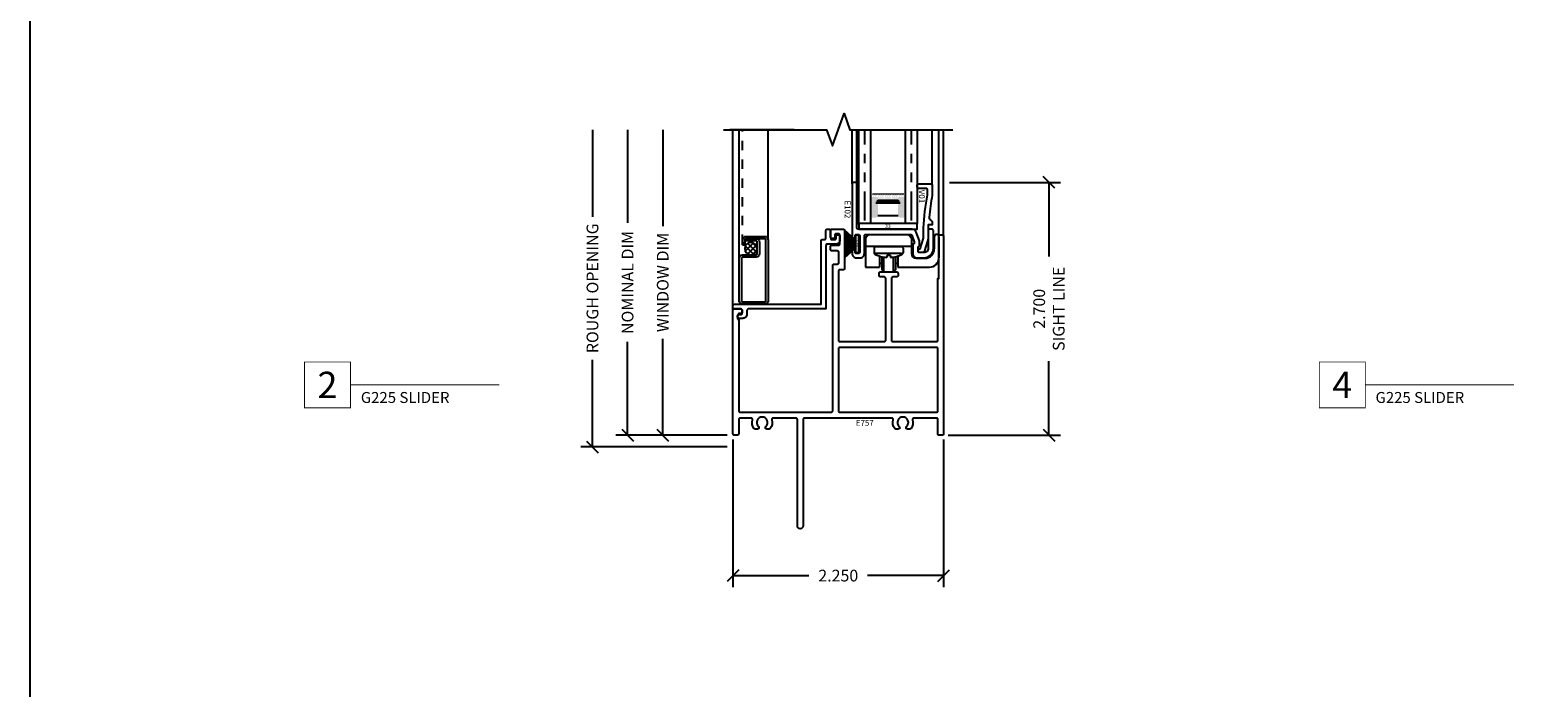
# Model space of a CAD drawing. Units: inches. Extents: x 0 to 25, y 0 to 32.5.
# Drawn here: x 0.1 to 16.2, y 9.2 to 16.3 of the extents above; entities that cross this region are included whole.
import ezdxf
from ezdxf.enums import TextEntityAlignment as Align

# ---------------------------------------------------------------- set-up
doc = ezdxf.new("R2010")
doc.units = ezdxf.units.IN
doc.header["$MEASUREMENT"] = 0
doc.linetypes.add('DASHED2', pattern=[0.375, 0.25, -0.125])
doc.linetypes.add('PHANTOM2', pattern=[1.25, 0.625, -0.125, 0.125, -0.125, 0.125, -0.125])
doc.layers.add('WINTECH_DESIGN', color=3, linetype='Continuous', lineweight=25)
doc.styles.add('ROMANS', font='ROMANS.SHX')
doc.styles.get("Standard").update_dxf_attribs({"font": 'arial.ttf'})
doc.styles.add('TECHNICLITE', font='techl___.ttf', dxfattribs={"height": 0.1})
doc.styles.add('WinTech', font='technic_.ttf')
doc.dimstyles.new('WINTECH_BASIC', dxfattribs={"dimtxt": 0.125, "dimasz": 0.125, "dimexe": 0.125, "dimexo": 0.0625, "dimgap": 0.09, "dimtad": 0, "dimdec": 3, "dimzin": 4, "dimdsep": 46, "dimtxsty": 'WinTech', "dimblk": 'OBLIQUE', "dimcen": 0.125, "dimclrd": 5, "dimclre": 5, "dimclrt": 30, "dimazin": 0, "dimtfac": 1, "dimtdec": 3, "dimtofl": 0, "dimtmove": 0, "dimatfit": 3, "dimfxl": 0, "dimtolj": 1, "dimtzin": 0, "dimarcsym": 0})

# ---------------------------------------------------------------- blocks, each defined once
blk = doc.blocks.new('WINTECH WEBSITE DETAIL PAPER')
at = {"layer": 'WINTECH_DESIGN', "color": 1}
blk.add_lwpolyline([(0.062, 32.438), (24.938, 32.438), (24.938, 0.062), (0.062, 0.062)], close=True, dxfattribs=at)
at = {"layer": 'WINTECH_DESIGN', "color": 30, "style": 'WinTech'}
blk.add_attdef('TITLE', text='', height=0.75, dxfattribs=at).set_placement((15.068, 29.75), align=Align.CENTER)
blk = doc.blocks.new('*U28')
at = {"layer": 'WINTECH_DESIGN', "color": 5, "const_width": 0.00914}
blk.add_lwpolyline([(-0.262, 0.262), (-0.262, -0.262), (0.262, -0.262), (0.262, 0.262)], close=True, dxfattribs=at)
at = {"layer": 'WINTECH_DESIGN', "color": 5, "const_width": 0.01}
blk.add_lwpolyline([(0.262, 0), (1.956, 0)], dxfattribs=at)
at = {"layer": 'WINTECH_DESIGN', "color": 30, "style": 'WinTech'}
blk.add_attdef('NUMBER', text='', height=0.3, rotation=360, dxfattribs=at).set_placement((0, 0), align=Align.MIDDLE_CENTER)
at = {"layer": 'WINTECH_DESIGN', "color": 30, "style": 'TECHNICLITE'}
blk.add_attdef('NOTE', text='', height=0.125, dxfattribs=at).set_placement((0.39, -0.079), align=Align.TOP_LEFT)
blk = doc.blocks.new('E757')
at = {"layer": 'WINTECH_DESIGN', "color": 7}
for points in [[(0.05, 1.238), (0.062, 1.238), (0.062, 0.26, 0.414214), (0.077, 0.245), (1.051, 0.245, 0.414214), (1.066, 0.26), (1.066, 1.813, -0.414214), (1.081, 1.828), (1.116, 1.828, 0.414214), (1.131, 1.843), (1.131, 1.953, 0.414214), (1.116, 1.968), (1.058, 1.968, -0.414214), (1.043, 1.983), (1.043, 2.015, -0.414214), (1.058, 2.03), (1.128, 2.03, 0.414214), (1.143, 2.045), (1.143, 2.135, 0.414214), (1.128, 2.15), (1.103, 2.15, 0.414214), (1.088, 2.135), (1.088, 2.115, -0.414214), (1.073, 2.1), (1.058, 2.1, -0.414214), (1.043, 2.115), (1.043, 2.185, -0.414214), (1.058, 2.2), (1.178, 2.2, -0.414214), (1.193, 2.185), (1.193, 1.781, -0.414214), (1.178, 1.766), (1.143, 1.766, 0.414214), (1.128, 1.751), (1.128, 1.015, 0.414214), (1.143, 1), (1.617, 1, 0.414214), (1.632, 1.015), (1.632, 1.675, 0.414214), (1.617, 1.69), (1.578, 1.69, -0.414214), (1.562, 1.705), (1.562, 1.73, -0.414214), (1.578, 1.745), (1.748, 1.745, -0.414214), (1.763, 1.73), (1.763, 1.705, -0.414214), (1.748, 1.69), (1.709, 1.69, 0.414214), (1.694, 1.675), (1.694, 1.015, 0.414214), (1.709, 1), (2.173, 1, 0.414214), (2.188, 1.015), (2.188, 1.674), (2.2, 1.674), (2.2, 2.126, -0.414214), (2.215, 2.141), (2.235, 2.141, -0.414214), (2.25, 2.126), (2.25, 0.015, -0.414214), (2.235, 0), (2.203, 0, -0.414214), (2.188, 0.015), (2.188, 0.168, 0.414214), (2.173, 0.183), (1.933, 0.183, 0.496201), (1.919, 0.164, -0.230036), (1.902, 0.071, -0.238896), (1.89, 0.065), (1.864, 0.065, -0.267949), (1.851, 0.072), (1.851, 0.073, -0.354818), (1.854, 0.092, 2.614799), (1.776, 0.092, -0.354818), (1.779, 0.073), (1.779, 0.072, -0.267949), (1.766, 0.065), (1.74, 0.065, -0.238896), (1.728, 0.071, -0.230036), (1.711, 0.164, 0.496201), (1.697, 0.183), (0.765, 0.183, 0.414214), (0.75, 0.168), (0.75, -0.969, -1), (0.688, -0.969), (0.688, 0.168, 0.414214), (0.673, 0.183), (0.43, 0.183, 0.496201), (0.416, 0.164, -0.230036), (0.399, 0.071, -0.238896), (0.387, 0.065), (0.361, 0.065, -0.267949), (0.348, 0.072), (0.348, 0.073, -0.354818), (0.351, 0.092, 2.614799), (0.273, 0.092, -0.354818), (0.276, 0.073), (0.276, 0.072, -0.267949), (0.263, 0.065), (0.237, 0.065, -0.238896), (0.225, 0.071, -0.230036), (0.208, 0.164, 0.496201), (0.194, 0.183), (0.077, 0.183, 0.414214), (0.062, 0.168), (0.062, 0.015, -0.414214), (0.047, 0), (0.015, 0, -0.414214), (0, 0.015), (0, 1.333, -0.414214), (0.015, 1.348), (0.085, 1.348, -0.414214), (0.1, 1.333), (0.1, 1.313, -0.414214), (0.085, 1.298), (0.065, 1.298, 0.414214), (0.05, 1.283)], [(1.143, 0.938, 0.414214), (1.128, 0.923), (1.128, 0.26, 0.414214), (1.143, 0.245), (2.173, 0.245, 0.414214), (2.188, 0.26), (2.188, 0.923, 0.414214), (2.173, 0.938)]]:
    blk.add_lwpolyline(points, format="xyb", close=True, dxfattribs=at)
at = {"layer": 'WINTECH_DESIGN', "color": 6, "style": 'WinTech'}
blk.add_attdef('E757', (1.313, 0.1), '', height=0.062, dxfattribs=at)
blk = doc.blocks.new('E102')
at = {"layer": 'WINTECH_DESIGN', "color": 7}
blk.add_lwpolyline([(0, 0.035), (0, 0.015, -0.414214), (-0.015, 0), (-0.583, 0, -1), (-0.583, 0.03), (-0.57, 0.03, 0.414214), (-0.555, 0.045), (-0.555, 0.065, 0.414214), (-0.57, 0.08), (-0.745, 0.08, 0.414214), (-0.76, 0.065), (-0.76, 0.045, 0.414214), (-0.745, 0.03), (-0.732, 0.03, -1), (-0.732, 0), (-0.76, 0, -0.414214), (-0.805, 0.045), (-0.805, 0.085, -0.414214), (-0.76, 0.13), (-0.57, 0.13, 0.414214), (-0.555, 0.145), (-0.555, 0.622, 0.315299), (-0.565, 0.636), (-0.635, 0.662, 0.087489), (-0.64, 0.663), (-0.644, 0.663, 0.198912), (-0.655, 0.659), (-0.661, 0.652, -0.198912), (-0.671, 0.648), (-0.76, 0.648, -0.414214), (-0.805, 0.693), (-0.805, 0.767, -0.414214), (-0.705, 0.867), (-0.515, 0.867, -0.414214), (-0.5, 0.852), (-0.5, 0.827, -0.414214), (-0.515, 0.812), (-0.705, 0.812, 0.414214), (-0.75, 0.767), (-0.75, 0.718, 0.414214), (-0.735, 0.703), (-0.694, 0.703, 0.198912), (-0.684, 0.707), (-0.677, 0.714, -0.198912), (-0.667, 0.718), (-0.631, 0.718, -0.087489), (-0.626, 0.717), (-0.53, 0.682, -0.315299), (-0.5, 0.64), (-0.5, 0.065, 0.414214), (-0.485, 0.05), (-0.015, 0.05, -0.414214)], format="xyb", close=True, dxfattribs=at)
at = {"layer": 'WINTECH_DESIGN', "color": 6, "style": 'WinTech'}
blk.add_attdef('E102', (-0.372, -0.08), '', height=0.062, dxfattribs=at)
blk = doc.blocks.new('SCREW8')
for p, q in [((-0.155, 0.023), (-0.155, 0.073)), ((-0.139, 0.078), (0.139, 0.078)), ((-0.139, 0.007), (0.139, 0.007)), ((-0.02, 0.101), (-0.02, 0.121)), ((-0.02, 0.101), (0.02, 0.101)), ((0.02, 0.101), (0.02, 0.121)), ((0.155, 0.023), (0.155, 0.073))]:
    blk.add_line(p, q)
for centre, radius, start, end in [((-0.139, 0.073), 0.0156, 117.2218, 180), ((-0.139, 0.023), 0.0156, 180, 270), ((0, -0.198), 0.32, 93.5798, 117.2218), ((0, -0.198), 0.32, 62.7782, 86.4202), ((0.139, 0.023), 0.0156, 270, 0), ((0.139, 0.073), 0.0156, 0, 62.7782)]:
    blk.add_arc(centre, radius, start, end)
blk = doc.blocks.new('PN32')
for p, q in [((-0.215, 0), (-0.245, -0.04)), ((-0.215, 0), (0.215, 0)), ((0.215, 0), (0.245, -0.04)), ((-0.245, -0.04), (-0.245, -0.35)), ((-0.245, -0.125), (0.245, -0.125)), ((0.245, -0.04), (0.245, -0.206)), ((0.487, -0.025), (0.487, -0.156)), ((0.537, -0.025), (0.537, -0.25)), ((-0.098, -0.232), (-0.098, -0.35)), ((-0.098, -0.309), (-0.073, -0.309)), ((-0.073, -0.239), (-0.073, -0.38)), ((-0.052, -0.4), (-0.052, -0.243)), ((0.052, -0.4), (0.052, -0.243)), ((0.072, -0.239), (0.072, -0.38)), ((0.072, -0.309), (0.098, -0.309)), ((0.098, -0.232), (0.098, -0.35)), ((0.295, -0.256), (0.387, -0.256)), ((-0.245, -0.35), (-0.098, -0.35)), ((-0.073, -0.38), (-0.052, -0.4)), ((-0.052, -0.4), (0.052, -0.4)), ((0.072, -0.38), (0.052, -0.4)), ((0.098, -0.35), (0.437, -0.35))]:
    blk.add_line(p, q)
for centre, radius, start, end in [((0.512, -0.025), 0.025, 0, 180), ((0.387, -0.156), 0.1, 270, 0), ((0.295, -0.206), 0.05, 180, 270), ((0.437, -0.25), 0.1, 270, 0)]:
    blk.add_arc(centre, radius, start, end)
at = {"rotation": 180}
blk.add_blockref('SCREW8', (0, -0.125), dxfattribs=at)
blk = doc.blocks.new('V01 MODIFIED')
at = {"layer": 'WINTECH_DESIGN', "color": 7}
blk.add_lwpolyline([(0.119, 0.317, 0.315227), (0.139, 0.28, -0.291444), (0.15, 0.265), (0.15, 0.235), (0.109, 0.235), (0.109, 0.105, -0.083346), (0.104, 0.072), (0.066, -0.053, -0.319827), (0.053, -0.062), (0.02, -0.062, -1), (0.02, -0.022), (0.024, -0.022), (0.058, 0.094, 0.083346), (0.059, 0.099), (0.059, 0.201, -0.033419), (0.101, 0.554, 0.085935), (0.102, 0.559), (0.102, 0.608, 0.414214), (0.087, 0.623), (0.007, 0.623, -0.414214), (-0.008, 0.638), (-0.008, 0.658, -0.414214), (0.007, 0.673), (0.138, 0.673, -0.414214), (0.152, 0.659), (0.152, 0.551, 0.022228), (0.119, 0.316)], format="xyb", dxfattribs=at)
at = {"layer": 'WINTECH_DESIGN', "color": 6}
blk.add_attdef('V01', (0.009, 0.61), '', height=0.063, rotation=270, dxfattribs=at)
blk = doc.blocks.new('*U30')
at = {"layer": 'WINTECH_DESIGN'}
for p, q in [((-0.055, 0.05), (-0.147, 0.151)), ((-0.05, 0.05), (-0.131, 0.151)), ((-0.045, 0.05), (-0.115, 0.151)), ((-0.04, 0.05), (-0.1, 0.151)), ((-0.093, 0.03), (0.093, 0.03)), ((-0.093, 0.03), (-0.093, 0)), ((-0.093, 0), (0.093, 0)), ((-0.035, 0.05), (-0.087, 0.151)), ((-0.03, 0.05), (-0.073, 0.151)), ((-0.025, 0.05), (-0.06, 0.151)), ((-0.055, 0.03), (-0.055, 0.05)), ((-0.05, 0.03), (-0.05, 0.05)), ((-0.02, 0.05), (-0.048, 0.151)), ((-0.045, 0.03), (-0.045, 0.05)), ((-0.04, 0.03), (-0.04, 0.05)), ((-0.015, 0.05), (-0.036, 0.151)), ((-0.035, 0.03), (-0.035, 0.05)), ((-0.03, 0.03), (-0.03, 0.05)), ((-0.025, 0.03), (-0.025, 0.05)), ((-0.01, 0.05), (-0.024, 0.151)), ((-0.02, 0.03), (-0.02, 0.05)), ((-0.015, 0.03), (-0.015, 0.05)), ((-0.005, 0.05), (-0.012, 0.151)), ((-0.01, 0.03), (-0.01, 0.05)), ((-0.005, 0.03), (-0.005, 0.05)), ((0.005, 0.05), (0.012, 0.151)), ((0.005, 0.03), (0.005, 0.05)), ((0.01, 0.05), (0.024, 0.151)), ((0.01, 0.03), (0.01, 0.05)), ((0.015, 0.05), (0.036, 0.151)), ((0.015, 0.03), (0.015, 0.05)), ((0.02, 0.05), (0.048, 0.151)), ((0.02, 0.03), (0.02, 0.05)), ((0.025, 0.05), (0.06, 0.151)), ((0.025, 0.03), (0.025, 0.05)), ((0.03, 0.05), (0.073, 0.151)), ((0.03, 0.03), (0.03, 0.05)), ((0.035, 0.05), (0.087, 0.151)), ((0.035, 0.03), (0.035, 0.05)), ((0.04, 0.05), (0.1, 0.151)), ((0.04, 0.03), (0.04, 0.05)), ((0.045, 0.05), (0.115, 0.151)), ((0.045, 0.03), (0.045, 0.05)), ((0.05, 0.05), (0.131, 0.151)), ((0.05, 0.03), (0.05, 0.05)), ((0.055, 0.05), (0.147, 0.151)), ((0.055, 0.03), (0.055, 0.05)), ((0.093, 0), (0.093, 0.03))]:
    blk.add_line(p, q, dxfattribs=at)
at = {"layer": 'WINTECH_DESIGN', "lineweight": 35}
blk.add_line((0, 0.03), (0, 0.151), dxfattribs=at)
at = {"layer": 'WINTECH_DESIGN', "color": 6, "insert": (-0.035, 0.025), "char_height": 0.02, "attachment_point": 1, "style": 'WinTech'}
blk.add_mtext_dynamic_manual_height_columns('WWD1', width=0.07615, gutter_width=0.47, heights=[0], dxfattribs=at)
blk = doc.blocks.new('_Oblique')
at = {"color": 0, "linetype": 'ByBlock', "lineweight": -2}
blk.add_line((-0.5, -0.5), (0.5, 0.5), dxfattribs=at)
blk = doc.blocks.new('*D69')
at = {"layer": 'Defpoints', "color": 0}
for p in [(0, 0.015), (2.25, 0.015), (2.25, -1.5)]:
    blk.add_point(p, dxfattribs=at)
at = {"layer": 'WINTECH_DESIGN', "color": 5, "linetype": 'ByBlock', "lineweight": -2}
for p, q in [((0, -0.047), (0, -1.625)), ((2.25, -0.047), (2.25, -1.625)), ((0, -1.5), (0.812, -1.5)), ((2.25, -1.5), (1.438, -1.5))]:
    blk.add_line(p, q, dxfattribs=at)
at = {"layer": 'WINTECH_DESIGN', "color": 5, "lineweight": -2, "xscale": 0.125, "yscale": 0.125, "zscale": 0.125, "rotation": 180}
blk.add_blockref('_Oblique', (0, -1.5), dxfattribs=at)
at = {"layer": 'WINTECH_DESIGN', "color": 5, "lineweight": -2, "xscale": 0.125, "yscale": 0.125, "zscale": 0.125}
blk.add_blockref('_Oblique', (2.25, -1.5), dxfattribs=at)
at = {"layer": 'WINTECH_DESIGN', "color": 30, "insert": (1.125, -1.5), "char_height": 0.125, "attachment_point": 5, "style": 'WinTech'}
blk.add_mtext('\\A1;2.250', dxfattribs=at)
blk = doc.blocks.new('*D71')
at = {"layer": 'Defpoints', "color": 0}
for p in [(-0.75, 3.262), (-0.1, 3.262), (0, 0)]:
    blk.add_point(p, dxfattribs=at)
at = {"layer": 'WINTECH_DESIGN', "color": 5, "lineweight": -2}
for p, q in [((-0.75, 3.262), (-0.75, 2.233)), ((-0.75, 0), (-0.75, 1.029)), ((-0.063, 0), (-0.875, 0))]:
    blk.add_line(p, q, dxfattribs=at)
at = {"layer": 'WINTECH_DESIGN', "color": 5, "lineweight": -2, "xscale": 0.125, "yscale": 0.125, "zscale": 0.125, "rotation": 270}
blk.add_blockref('_Oblique', (-0.75, 0), dxfattribs=at)
at = {"layer": 'WINTECH_DESIGN', "color": 30, "insert": (-0.75, 1.631), "char_height": 0.125, "attachment_point": 5, "rotation": 90, "style": 'WinTech'}
blk.add_mtext('\\A1;WINDOW DIM', dxfattribs=at)
blk = doc.blocks.new('_None')
blk = doc.blocks.new('*D72')
at = {"layer": 'Defpoints', "color": 0}
for p in [(-1.5, 3.262), (-0.1, 3.262), (0, -0.125)]:
    blk.add_point(p, dxfattribs=at)
at = {"layer": 'WINTECH_DESIGN', "color": 5, "lineweight": -2}
for p, q in [((-1.5, 3.262), (-1.5, 2.332)), ((-1.5, -0.125), (-1.5, 0.806)), ((-0.063, -0.125), (-1.625, -0.125))]:
    blk.add_line(p, q, dxfattribs=at)
at = {"layer": 'WINTECH_DESIGN', "color": 5, "lineweight": -2, "xscale": 0.125, "yscale": 0.125, "zscale": 0.125, "rotation": 270}
blk.add_blockref('_Oblique', (-1.5, -0.125), dxfattribs=at)
at = {"layer": 'WINTECH_DESIGN', "color": 30, "insert": (-1.5, 1.569), "char_height": 0.125, "attachment_point": 5, "rotation": 90, "style": 'WinTech'}
blk.add_mtext('\\A1;ROUGH OPENING', dxfattribs=at)
blk = doc.blocks.new('*D70')
at = {"layer": 'Defpoints', "color": 0}
for p in [(2.25, 2.7), (2.235, 0), (3.375, 0)]:
    blk.add_point(p, dxfattribs=at)
at = {"layer": 'WINTECH_DESIGN', "color": 5, "lineweight": -2}
for p, q in [((2.313, 2.7), (3.5, 2.7)), ((3.375, 2.7), (3.375, 1.91)), ((3.375, 0), (3.375, 0.79)), ((2.298, 0), (3.5, 0))]:
    blk.add_line(p, q, dxfattribs=at)
at = {"layer": 'WINTECH_DESIGN', "color": 5, "lineweight": -2, "xscale": 0.125, "yscale": 0.125, "zscale": 0.125}
for p, rotation in [((3.375, 2.7), 90), ((3.375, 0), 270)]:
    blk.add_blockref('_Oblique', p, dxfattribs=dict(at, rotation=rotation))
at = {"layer": 'WINTECH_DESIGN', "color": 30, "insert": (3.375, 1.35), "char_height": 0.125, "attachment_point": 5, "rotation": 90, "style": 'WinTech'}
blk.add_mtext('\\A1;2.700\\PSIGHT LINE', dxfattribs=at)
blk = doc.blocks.new('*U46')
at = {"layer": 'WINTECH_DESIGN'}
h = blk.add_hatch(color=8, dxfattribs=at)
h.dxf.hatch_style = 1
h.paths.add_polyline_path([(0.282, 0.5), (0.282, 0.435, -0.414214), (0.267, 0.42), (0.247, 0.42), (0.247, 0.205), (0.267, 0.205, -0.414214), (0.282, 0.19), (0.282, 0.125), (0.082, 0.125, -0.414214), (0.062, 0.145), (0.062, 0.185, -0.414214), (0.082, 0.205), (0.197, 0.205, -0.414214), (0.212, 0.19), (0.212, 0.184), (0.222, 0.184), (0.222, 0.441), (0.212, 0.441), (0.212, 0.435, -0.414214), (0.197, 0.42), (0.082, 0.42, -0.414214), (0.062, 0.44), (0.062, 0.48, -0.414214), (0.082, 0.5)])
h.paths.add_polyline_path([(0.227, 0.431), (0.227, 0.194), (0.242, 0.194), (0.242, 0.431)], flags=16)
at = {"layer": 'WINTECH_DESIGN', "lineweight": 5}
h = blk.add_hatch(dxfattribs=at)
h.set_pattern_fill('DOTS', color=1, scale=0.2, style=0)
h.set_pattern_definition([(0, (-3.1517, -6.16789), (0.00625, 0.0125), [0, -0.0125])])
h.paths.add_polyline_path([(0.267, 0.42, 0.414214), (0.282, 0.435), (0.282, 0.5), (0.292, 0.5, -0.414214), (0.312, 0.48), (0.312, 0.145, -0.414214), (0.292, 0.125), (0.282, 0.125), (0.282, 0.19, 0.414214), (0.267, 0.205), (0.247, 0.205), (0.247, 0.42)])
at = {"layer": 'WINTECH_DESIGN', "color": 4, "linetype": 'PHANTOM2', "ltscale": 0.5}
for p, q in [((0.029, 0.562), (1, 0.562)), ((0.029, 0.062), (1, 0.062))]:
    blk.add_line(p, q, dxfattribs=at)
at = {"layer": 'WINTECH_DESIGN', "color": 1}
blk.add_line((0.082, 0.205), (0.082, 0.42), dxfattribs=at)
at = {"layer": 'WINTECH_DESIGN', "color": 1, "lineweight": 5}
for p, q in [((0.212, 0.184), (0.212, 0.441)), ((0.222, 0.184), (0.222, 0.441)), ((0.227, 0.194), (0.227, 0.431)), ((0.242, 0.194), (0.242, 0.431)), ((0.247, 0.205), (0.247, 0.42)), ((0.312, 0.145), (0.312, 0.48))]:
    blk.add_line(p, q, dxfattribs=at)
at = {"layer": 'WINTECH_DESIGN', "color": 4}
for points in [[(1, 0.5), (0, 0.5), (0, 0.625), (1, 0.625)], [(1, 0), (0, 0), (0, 0.125), (1, 0.125)]]:
    blk.add_lwpolyline(points, dxfattribs=at)
blk = doc.blocks.new('*X17')
at = {"color": 0}
for p, q in [((10.707, 13.422), (10.757, 13.472)), ((10.755, 13.343), (10.708, 13.391)), ((10.805, 13.35), (10.714, 13.441)), ((10.715, 13.374), (10.806, 13.465)), ((10.832, 13.379), (10.744, 13.468)), ((10.745, 13.347), (10.832, 13.435)), ((10.832, 13.436), (10.8, 13.468)), ((10.804, 13.35), (10.83, 13.375))]:
    blk.add_line(p, q, dxfattribs=at)
blk = doc.blocks.new('*U52')
at = {"color": 1}
blk.add_line((-1.927, -0.651), (-1.927, 0.038), dxfattribs=at)
at = {"color": 3}
for p, q in [((-0.557, -0.062), (-1.927, -0.062)), ((-0.753, -0.373), (-1.927, -0.373))]:
    blk.add_line(p, q, dxfattribs=at)
blk.add_lwpolyline([(-0.763, -0.244, 0.452156), (-0.728, -0.279), (-0.602, -0.279, 0.414214), (-0.567, -0.244), (-0.567, -0.097, -0.414214), (-0.557, -0.087), (-0.098, -0.087, -0.414214), (-0.088, -0.097), (-0.088, -0.338, -0.414214), (-0.098, -0.348), (-0.753, -0.348, -0.414214), (-0.763, -0.338), (-0.763, -0.133, -0.414214), (-0.753, -0.123), (-0.715, -0.123), (-0.715, -0.102), (-0.753, -0.102, 0.414214), (-0.788, -0.137), (-0.788, -0.338, 0.414214), (-0.753, -0.373), (-0.098, -0.373, 0.414214), (-0.063, -0.338), (-0.063, -0.097, 0.414214), (-0.098, -0.062), (-0.557, -0.062, 0.414214), (-0.592, -0.097), (-0.592, -0.244, -0.414214), (-0.602, -0.254), (-0.729, -0.254, -0.414214), (-0.739, -0.244), (-0.739, -0.123)], format="xyb", dxfattribs=at)
at = {"color": 252}
blk.add_circle((-0.658, -0.188), 0.0664, dxfattribs=at)
at = {"layer": 'WINTECH_DESIGN', "color": 252, "linetype": 'DASHED2', "ltscale": 0.25}
blk.add_lwpolyline([(-0.703, -0.138), (-0.693, -0.115, 0.469468), (-0.708, -0.097), (-1.927, -0.097)], format="xyb", dxfattribs=at)
at = {"color": 252, "extrusion": (0, 0, -1), "xscale": -1, "zscale": -1, "rotation": 270}
blk.add_blockref('*X17', (-12.749, -10.959), dxfattribs=at)
at = {"layer": 'WINTECH_DESIGN', "color": 6, "style": 'ROMANS'}
blk.add_attdef('DIENO', text='', height=0.0625, rotation=270, dxfattribs=at).set_placement((-0.34, -0.249), align=Align.MIDDLE_CENTER)
blk = doc.blocks.new('*D73')
at = {"layer": 'Defpoints', "color": 0}
for p in [(-1.125, 3.262), (-0.1, 3.262), (0, 0)]:
    blk.add_point(p, dxfattribs=at)
at = {"layer": 'WINTECH_DESIGN', "color": 5, "lineweight": -2}
for p, q in [((-1.125, 3.262), (-1.125, 2.267)), ((-1.125, 0), (-1.125, 0.996)), ((-0.063, 0), (-1.25, 0))]:
    blk.add_line(p, q, dxfattribs=at)
at = {"layer": 'WINTECH_DESIGN', "color": 5, "lineweight": -2, "xscale": 0.125, "yscale": 0.125, "zscale": 0.125, "rotation": 270}
blk.add_blockref('_Oblique', (-1.125, 0), dxfattribs=at)
at = {"layer": 'WINTECH_DESIGN', "color": 30, "insert": (-1.125, 1.631), "char_height": 0.125, "attachment_point": 5, "rotation": 90, "style": 'WinTech'}
blk.add_mtext('\\A1;NOMINAL DIM', dxfattribs=at)
blk = doc.blocks.new('G225HS_OPSILL')
at = {"layer": 'WINTECH_DESIGN'}
h = blk.add_hatch(dxfattribs=at)
h.set_pattern_fill('AR-SAND', color=252, scale=0.01)
h.set_pattern_definition([(37.5, (8.118289, 12.620633), (-0.000629934, 0.019268238), [0, -0.0152, 0, -0.017, 0, -0.01625]), (7.5, (8.11829, 12.620633), (0.017697767, 0.02822146), [0, -0.0082, 0, -0.0137, 0, -0.00525]), (327.5, (8.10599, 12.620633), (0.031141419, 5.659e-05), [0, -0.005, 0, -0.018, 0, -0.0235]), (317.5, (8.10599, 12.620633), (0.030061266, 0.008776756), [0, -0.0025, 0, -0.0118, 0, -0.0135])])
h.paths.add_polyline_path([(1.324, 2.2625), (1.324, 2.685), (1.344, 2.685), (1.344, 2.2625)])
at = {"layer": 'WINTECH_DESIGN', "color": 7}
for p, q in [((0, 1.333), (0, 3.2625)), ((1.274, 2.685), (1.274, 3.2625)), ((1.324, 2.685), (1.324, 3.2625)), ((2.129, 2.671), (2.129, 3.2625)), ((2.2, 2.127), (2.2, 3.2625)), ((2.25, 2.127), (2.25, 3.2625))]:
    blk.add_line(p, q, dxfattribs=at)
at = {"layer": 'WINTECH_DESIGN', "linetype": 'Continuous'}
blk.add_lwpolyline([(-0.1, 3.2625), (1, 3.2625), (1.0625, 3.0908), (1.1875, 3.4342), (1.25, 3.2625), (2.35, 3.2625)], dxfattribs=at)
at = {"layer": 'WINTECH_DESIGN', "color": 252}
blk.add_lwpolyline([(1.324, 2.2625), (1.344, 2.2625), (1.344, 2.685), (1.324, 2.685), (1.324, 2.2625)], dxfattribs=at)
at = {"layer": 'WINTECH_DESIGN'}
blk.add_lwpolyline([(1.344, 2.2), (1.969, 2.2), (1.969, 2.2625), (1.344, 2.2625)], close=True, dxfattribs=at)
at = {"layer": 'WINTECH_DESIGN', "color": 7}
blk.add_lwpolyline([(0.15, 1.333), (0.15, 1.293, -0.4142136), (0.105, 1.248), (0.065, 1.248, -0.4142136), (0.05, 1.263), (0.05, 1.273, -0.4142136), (0.065, 1.288), (0.085, 1.288, 0.4142136), (0.1, 1.303), (0.1, 1.333, 0.4142136), (0.085, 1.348), (0.015, 1.348, -0.4142136), (0, 1.363), (0, 1.383, -0.4142136), (0.015, 1.398), (0.943, 1.398), (0.943, 2.075, -0.4142136), (0.958, 2.09), (0.978, 2.09, 0.4142136), (0.993, 2.105), (0.993, 2.185, -0.4142136), (1.008, 2.2), (1.028, 2.2, -0.4142136), (1.043, 2.185), (1.043, 2.105, 0.4142136), (1.058, 2.09), (1.088, 2.09, 0.4142136), (1.103, 2.105), (1.103, 2.125, -0.4142136), (1.118, 2.14), (1.128, 2.14, -0.4142136), (1.143, 2.125), (1.143, 2.085, -0.4142136), (1.098, 2.04), (1.008, 2.04, 0.4142136), (0.993, 2.025), (0.993, 1.348), (0.165, 1.348, 0.4142136)], format="xyb", close=True, dxfattribs=at)
at = {"layer": 'WINTECH_DESIGN', "color": 3, "xscale": -1, "rotation": 90}
blk.add_blockref('*U52', (0.004, 1.335), dxfattribs=at)
at = {"layer": 'WINTECH_DESIGN', "rotation": 90}
for name, p in [('*U46', (1.969, 2.2625)), ('*U30', (1.344, 2.0425))]:
    blk.add_blockref(name, p, dxfattribs=at)
at = {"layer": 'WINTECH_DESIGN'}
ref = blk.add_blockref('E102', (1.274, 2.7), dxfattribs=dict(at, xscale=-1, rotation=270))
ref.add_attrib('E102', 'E102', (1.1938, 2.5067), dxfattribs={"color": 6, "height": 0.062, "rotation": 270, "style": 'WinTech'})
for name, p, values in [('V01 MODIFIED', (1.977, 2.012), {'V01': 'V01'}), ('E757', (0, 0), {'E757': 'E757'})]:
    blk.add_blockref(name, p, dxfattribs=at).add_auto_attribs(values)
blk.add_blockref('PN32', (1.6625, 2.145), dxfattribs=at)
at = {"layer": 'WINTECH_DESIGN', "style": 'WinTech'}
blk.add_text('33', height=0.04, dxfattribs=at).set_placement((1.6244, 2.2137))
at = {"layer": 'WINTECH_DESIGN'}
for base, p1, text, picture, middle in [((-1.5, 3.2625), (0, -0.125), 'ROUGH OPENING', '*D72', (-1.5, 1.5687)), ((-1.125, 3.2625), (0, 0), 'NOMINAL DIM', '*D73', (-1.125, 1.6312)), ((-0.75, 3.2625), (0, 0), 'WINDOW DIM', '*D71', (-0.75, 1.6312))]:
    dim = blk.add_linear_dim(base=base, p1=p1, p2=(-0.1, 3.2625), angle=90, text=text, dimstyle='WINTECH_BASIC', override={"dimpost": '', "dimblk1": 'Oblique', "dimblk2": 'None', "dimsah": 1, "dimse2": 1}, dxfattribs=at)
    dim.commit()
    dim.dimension.update_dxf_attribs({"geometry": picture, "text_midpoint": middle})
dim = blk.add_linear_dim(base=(3.375, 0), p1=(2.25, 2.7), p2=(2.235, 0), angle=270, text='<>^JSIGHT LINE', dimstyle='WINTECH_BASIC', dxfattribs=at)
dim.commit()
dim.dimension.update_dxf_attribs({"geometry": '*D70', "text_midpoint": (3.375, 1.35), "dimtype": 160})
dim = blk.add_linear_dim(base=(2.25, -1.5), p1=(0, 0.015), p2=(2.25, 0.015), dimstyle='WINTECH_BASIC', override={"dimarcsym": 1}, dxfattribs=at)
dim.commit()
dim.dimension.update_dxf_attribs({"geometry": '*D69', "text_midpoint": (1.125, -1.5)})

msp = doc.modelspace()

# ---------------------------------------------------------------- block references
at = {"color": 3}
ref = msp.add_blockref('*U28', (3.238, 12.461), dxfattribs=dict(at, xscale=0.9375, yscale=0.9375, zscale=0.9375))
ref.add_attrib('NUMBER', '2', dxfattribs={"layer": 'WINTECH_DESIGN', "color": 30, "height": 0.281, "rotation": 360, "style": 'WinTech'}).set_placement((3.238, 12.461), align=Align.MIDDLE_CENTER)
ref.add_attrib('NOTE_001', 'G225 SLIDER', (3.594, 12.268), dxfattribs={"layer": 'WINTECH_DESIGN', "color": 30, "height": 0.11719, "style": 'TECHNICLITE'})
ref = msp.add_blockref('*U28', (14.076, 12.461), dxfattribs=dict(at, xscale=0.9375, yscale=0.9375, zscale=0.9375))
ref.add_attrib('NUMBER', '4', dxfattribs={"layer": 'WINTECH_DESIGN', "color": 30, "height": 0.281, "rotation": 360, "style": 'WinTech'}).set_placement((14.076, 12.461), align=Align.MIDDLE_CENTER)
ref.add_attrib('NOTE_001', 'G225 SLIDER', (14.431, 12.268), dxfattribs={"layer": 'WINTECH_DESIGN', "color": 30, "height": 0.11719, "style": 'TECHNICLITE'})
at = {"layer": 'WINTECH_DESIGN'}
for name, p in [('WINTECH WEBSITE DETAIL PAPER', (0, 0)), ('G225HS_OPSILL', (7.568, 11.924))]:
    msp.add_blockref(name, p, dxfattribs=at)

doc.saveas('drawing.dxf')
